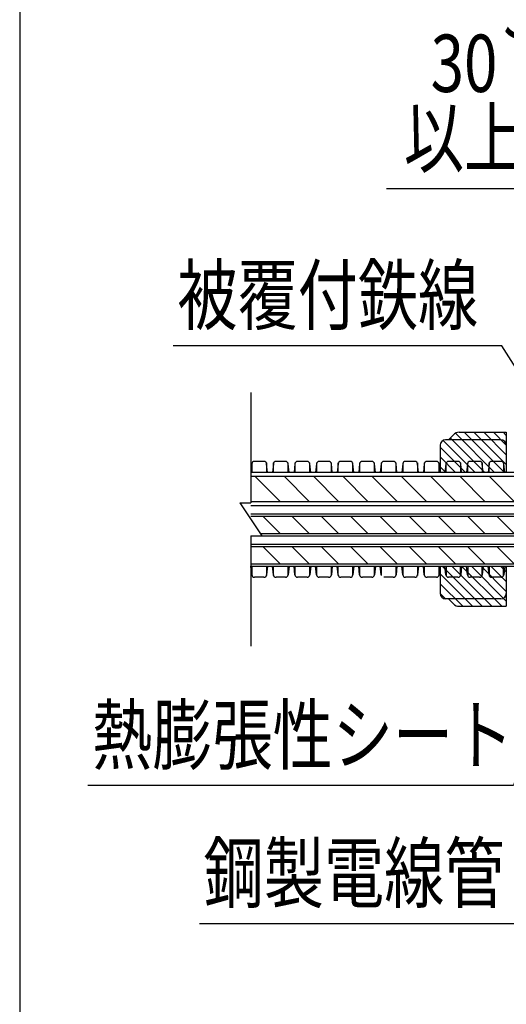
# Model space of a CAD drawing. Units: millimetres. Extents: x 1331 to 2666, y -5367 to -3532.
# Drawn here: x 1331 to 1507, y -4191 to -3834 of the extents above; entities that cross this region are included whole.
import ezdxf
from ezdxf.enums import TextEntityAlignment as Align

# ---------------------------------------------------------------- set-up
doc = ezdxf.new("R2010")
doc.units = ezdxf.units.MM
doc.header["$LTSCALE"] = 3
for name, color, linetype in [('ケーブル', 7, 'Continuous'), ('文字･寸法', 7, 'Continuous'), ('枠', 7, 'Continuous'), ('電線管', 7, 'Continuous')]:
    doc.layers.add(name, color=color, linetype=linetype)
doc.styles.add('DIMFONT1', font='msgothic.ttc', dxfattribs={"width": 0.76912})
doc.styles.add('STYLE3', font='msgothic.ttc')
doc.dimstyles.new('DIM001', dxfattribs={"dimscale": 15, "dimtxt": 1.386, "dimasz": 0.5, "dimexe": 0, "dimexo": 0, "dimgap": 0.2, "dimtad": 3, "dimdec": 1, "dimrnd": 0.1, "dimdsep": 46, "dimlunit": 6, "dimtxsty": 'DIMFONT1', "dimblk": 'OPEN30', "dimcen": 0.09, "dimclrd": 7, "dimclre": 7, "dimclrt": 7, "dimadec": 0, "dimazin": 0, "dimtfac": 1, "dimtdec": 4, "dimtmove": 0, "dimatfit": 3, "dimfxl": 1, "dimtolj": 1, "dimtzin": 0, "dimarcsym": 0})

# ---------------------------------------------------------------- blocks, each defined once
blk = doc.blocks.new('INS-GULZB')
at = {"layer": 'ケーブル', "color": 7, "linetype": 'Continuous', "lineweight": -3}
for p, q in [((-250, 46), (-250, 6)), ((-250, 18.30368), (-250, 6)), ((-254, 6), (-250, 6)), ((-254, 6), (-246, -6)), ((-250, -6), (-246, -6)), ((-250, -6), (-250, -46))]:
    blk.add_line(p, q, dxfattribs=at)
blk = doc.blocks.new('INS-GYDTE')
at = {"layer": 'ケーブル', "color": 7, "linetype": 'Continuous', "lineweight": -3}
for p, q in [((250, 6), (-250, 6)), ((250, 4.5), (-250, 4.5)), ((-239.39, -4.5), (-248.39, 4.5)), ((-228.79, -4.5), (-237.79, 4.5)), ((-218.18, -4.5), (-227.18, 4.5)), ((-207.57, -4.5), (-216.57, 4.5)), ((-196.97, -4.5), (-205.97, 4.5)), ((-186.36, -4.5), (-195.36, 4.5)), ((-175.75, -4.5), (-184.75, 4.5)), ((-165.15, -4.5), (-174.15, 4.5)), ((-154.54, -4.5), (-163.54, 4.5)), ((-250, -4.5), (250, -4.5)), ((-250, -6), (250, -6))]:
    blk.add_line(p, q, dxfattribs=at)
blk = doc.blocks.new('INS-G5EQ6')
at = {"layer": 'ケーブル', "color": 7, "linetype": 'Continuous', "lineweight": -3}
for p, q in [((-250, 4), (250, 4)), ((-250, 3.14), (250, 3.14)), ((-239.39, -3.14), (-245.68, 3.14)), ((-228.79, -3.14), (-235.07, 3.14)), ((-218.18, -3.14), (-224.46, 3.14)), ((-207.57, -3.14), (-213.86, 3.14)), ((-196.97, -3.14), (-203.25, 3.14)), ((-186.36, -3.14), (-192.64, 3.14)), ((-175.75, -3.14), (-182.04, 3.14)), ((-165.15, -3.14), (-171.43, 3.14)), ((-154.54, -3.14), (-160.82, 3.14)), ((-250, -3.14), (250, -3.14)), ((-250, -4), (250, -4))]:
    blk.add_line(p, q, dxfattribs=at)
blk = doc.blocks.new('INS-GQ1FY')
at = {"layer": 'ケーブル', "color": 7, "linetype": 'Continuous', "lineweight": -3}
for p, q in [((-250, 4), (250, 4)), ((-250, 3.14), (250, 3.14)), ((-239.39, -3.14), (-245.68, 3.14)), ((-228.79, -3.14), (-235.07, 3.14)), ((-218.18, -3.14), (-224.46, 3.14)), ((-207.57, -3.14), (-213.86, 3.14)), ((-196.97, -3.14), (-203.25, 3.14)), ((-186.36, -3.14), (-192.64, 3.14)), ((-175.75, -3.14), (-182.04, 3.14)), ((-165.15, -3.14), (-171.43, 3.14)), ((-154.54, -3.14), (-160.82, 3.14)), ((-246.57, -3.14), (246.57, -3.14)), ((-246, -4), (246, -4))]:
    blk.add_line(p, q, dxfattribs=at)
blk = doc.blocks.new('INS-D3UAQ')
at = {"layer": '文字･寸法', "color": 7, "linetype": 'Continuous', "lineweight": -3}
for p, q in [((1463.96, -3895.37), (1545.27, -3895.37)), ((1515.27, -3925.37), (1515.27, -3895.37)), ((1545.27, -3925.37), (1545.27, -3895.37))]:
    blk.add_line(p, q, dxfattribs=at)
for points in [[(1522.52, -3897.31), (1515.27, -3895.37), (1522.52, -3893.43)], [(1538.03, -3893.43), (1545.27, -3895.37), (1538.03, -3897.31)]]:
    blk.add_lwpolyline(points, dxfattribs=at)
at = {"layer": '文字･寸法', "color": 7, "linetype": 'Continuous', "lineweight": -3, "style": 'STYLE3', "width": 0.76912}
for s, p in [('30', (1492.05, -3866.87)), ('以上', (1492.05, -3893.87))]:
    blk.add_text(s, height=20.79, dxfattribs=at).set_placement(p, align=Align.BOTTOM_CENTER)
blk = doc.blocks.new('_Open30')
at = {"color": 0, "linetype": 'ByBlock', "lineweight": -2}
for p, q in [((-1, 0.267949), (0, 0)), ((0, 0), (-1, -0.267949)), ((0, 0), (-1, 0))]:
    blk.add_line(p, q, dxfattribs=at)
blk = doc.blocks.new('*D53')
at = {"layer": 'DEFPOINTS', "color": 0}
for p in [(1565.273, -3845.368), (1515.273, -3925.368), (1565.273, -3925.368)]:
    blk.add_point(p, dxfattribs=at)
at = {"layer": '文字･寸法', "color": 7, "linetype": 'Continuous', "lineweight": -2}
for p, q in [((1515.273, -3925.368), (1515.273, -3845.368)), ((1522.773, -3845.368), (1557.773, -3845.368)), ((1565.273, -3925.368), (1565.273, -3845.368))]:
    blk.add_line(p, q, dxfattribs=at)
at = {"layer": '文字･寸法', "color": 7, "lineweight": -2, "xscale": 7.5, "yscale": 7.5, "zscale": 7.5, "rotation": 180}
blk.add_blockref('_Open30', (1515.273, -3845.368), dxfattribs=at)
at = {"layer": '文字･寸法', "color": 7, "lineweight": -2, "xscale": 7.5, "yscale": 7.5, "zscale": 7.5}
blk.add_blockref('_Open30', (1565.273, -3845.368), dxfattribs=at)
at = {"layer": '文字･寸法', "color": 7, "linetype": 'Continuous', "lineweight": -3, "style": 'DIMFONT1', "width": 0.76912}
blk.add_text('50以上', height=20.79, dxfattribs=at).set_placement((1540.273, -3830.368), align=Align.MIDDLE_CENTER)
blk = doc.blocks.new('INS-GH8SS')
at = {"layer": '文字･寸法', "color": 7, "linetype": 'Continuous', "lineweight": -3}
blk.add_lwpolyline([(87.58, 31.26), (66.62, -31.26), (-87.58, -31.26)], dxfattribs=at)
at = {"layer": '文字･寸法', "color": 7, "linetype": 'Continuous', "lineweight": -3, "style": 'STYLE3', "width": 0.76912}
blk.add_text('熱膨張性シート', height=20.79, dxfattribs=at).set_placement((-86.08, -29.76), align=Align.BOTTOM_LEFT)
blk = doc.blocks.new('INS-G8IUX')
at = {"layer": '文字･寸法', "color": 7, "linetype": 'Continuous', "lineweight": -3}
blk.add_lwpolyline([(100.45, 64.12), (18.65, -64.12), (-100.45, -64.12)], dxfattribs=at)
at = {"layer": '文字･寸法', "color": 7, "linetype": 'Continuous', "lineweight": -3, "style": 'STYLE3', "width": 0.76912}
blk.add_text('鋼製電線管', height=20.79, dxfattribs=at).set_placement((-98.95, -62.62), align=Align.BOTTOM_LEFT)
blk = doc.blocks.new('INS-G5P5S')
at = {"layer": '文字･寸法', "color": 7, "linetype": 'Continuous', "lineweight": -3}
blk.add_lwpolyline([(68.41, -28.19), (50.69, -0.31), (-68.41, -0.31)], dxfattribs=at)
at = {"layer": '文字･寸法', "color": 7, "linetype": 'Continuous', "lineweight": -3, "style": 'STYLE3', "width": 0.76912}
blk.add_text('被覆付鉄線', height=20.79, dxfattribs=at).set_placement((-66.91, 1.19), align=Align.BOTTOM_LEFT)

msp = doc.modelspace()

# ---------------------------------------------------------------- linework, layer by layer
at = {"layer": '枠', "color": 7, "linetype": 'Continuous', "lineweight": -3}
msp.add_lwpolyline([(1331.02, -4424.12), (2666.02, -4424.12), (2666.02, -3531.62), (1331.02, -3531.62)], close=True, dxfattribs=at)
at = {"layer": '電線管', "color": 7, "linetype": 'Continuous', "lineweight": -3}
for p, q in [((1488.19, -3984.7), (1486.37, -3986.52)), ((1488.19, -3984.7), (1486.37, -3986.52)), ((1488.93, -3984.16), (1503.13, -3998.37)), ((1488.93, -3984.16), (1503.13, -3998.37)), ((1488.93, -3984.16), (1503.13, -3998.37)), ((1488.93, -3984.16), (1503.13, -3998.37)), ((1490.32, -3983.82), (1507.37, -3983.82)), ((1490.32, -3983.82), (1507.37, -3983.82)), ((1492.12, -3983.82), (1506.67, -3998.37)), ((1492.12, -3983.82), (1506.67, -3998.37)), ((1492.12, -3983.82), (1506.67, -3998.37)), ((1492.12, -3983.82), (1506.67, -3998.37)), ((1495.66, -3983.82), (1507.37, -3995.54)), ((1495.66, -3983.82), (1507.37, -3995.54)), ((1495.66, -3983.82), (1507.37, -3995.54)), ((1495.66, -3983.82), (1507.37, -3995.54)), ((1499.19, -3983.82), (1507.37, -3992)), ((1499.19, -3983.82), (1507.37, -3992)), ((1499.19, -3983.82), (1507.37, -3992)), ((1499.19, -3983.82), (1507.37, -3992)), ((1502.73, -3983.82), (1507.37, -3988.46)), ((1502.73, -3983.82), (1507.37, -3988.46)), ((1502.73, -3983.82), (1507.37, -3988.46)), ((1502.73, -3983.82), (1507.37, -3988.46)), ((1506.26, -3983.82), (1507.37, -3984.93)), ((1506.26, -3983.82), (1507.37, -3984.93)), ((1506.26, -3983.82), (1507.37, -3984.93)), ((1506.26, -3983.82), (1507.37, -3984.93)), ((1507.37, -3983.82), (1507.37, -3998.37)), ((1507.37, -3983.82), (1507.37, -3998.37)), ((1483.37, -3988.52), (1483.37, -3998.37)), ((1483.37, -3988.52), (1483.37, -3998.37)), ((1484.44, -3986.75), (1496.06, -3998.37)), ((1484.44, -3986.75), (1496.06, -3998.37)), ((1484.44, -3986.75), (1496.06, -3998.37)), ((1484.44, -3986.75), (1496.06, -3998.37)), ((1505.37, -3986.52), (1485.37, -3986.52)), ((1505.37, -3986.52), (1485.37, -3986.52)), ((1487.06, -3985.83), (1499.6, -3998.37)), ((1487.06, -3985.83), (1499.6, -3998.37)), ((1487.06, -3985.83), (1499.6, -3998.37)), ((1487.06, -3985.83), (1499.6, -3998.37)), ((1483.37, -3989.21), (1492.53, -3998.37)), ((1483.37, -3989.21), (1492.53, -3998.37)), ((1483.37, -3989.21), (1492.53, -3998.37)), ((1483.37, -3989.21), (1492.53, -3998.37)), ((1415.13, -3995.26), (1414.8, -3998.37)), ((1415.13, -3995.26), (1414.8, -3998.37)), ((1415.22, -3998.37), (1415.22, -3994.93)), ((1415.22, -3998.37), (1415.22, -3994.93)), ((1419.52, -3994.37), (1416.12, -3994.37)), ((1419.52, -3994.37), (1416.12, -3994.37)), ((1420.42, -3994.93), (1420.42, -3998.37)), ((1420.42, -3994.93), (1420.42, -3998.37)), ((1420.84, -3998.37), (1420.52, -3995.26)), ((1420.84, -3998.37), (1420.52, -3995.26)), ((1422.95, -3995.26), (1422.62, -3998.37)), ((1422.95, -3995.26), (1422.62, -3998.37)), ((1423.04, -3998.37), (1423.04, -3994.93)), ((1423.04, -3998.37), (1423.04, -3994.93)), ((1427.34, -3994.37), (1423.94, -3994.37)), ((1427.34, -3994.37), (1423.94, -3994.37)), ((1428.24, -3994.93), (1428.24, -3998.37)), ((1428.24, -3994.93), (1428.24, -3998.37)), ((1428.66, -3998.37), (1428.33, -3995.26)), ((1428.66, -3998.37), (1428.33, -3995.26)), ((1430.76, -3995.26), (1430.44, -3998.37)), ((1430.76, -3995.26), (1430.44, -3998.37)), ((1430.86, -3998.37), (1430.86, -3994.93)), ((1430.86, -3998.37), (1430.86, -3994.93)), ((1435.16, -3994.37), (1431.76, -3994.37)), ((1435.16, -3994.37), (1431.76, -3994.37)), ((1436.06, -3994.93), (1436.06, -3998.37)), ((1436.06, -3994.93), (1436.06, -3998.37)), ((1436.48, -3998.37), (1436.15, -3995.26)), ((1436.48, -3998.37), (1436.15, -3995.26)), ((1438.58, -3995.26), (1438.25, -3998.37)), ((1438.58, -3995.26), (1438.25, -3998.37)), ((1438.67, -3998.37), (1438.67, -3994.93)), ((1438.67, -3998.37), (1438.67, -3994.93)), ((1442.97, -3994.37), (1439.57, -3994.37)), ((1442.97, -3994.37), (1439.57, -3994.37)), ((1443.87, -3994.93), (1443.87, -3998.37)), ((1443.87, -3994.93), (1443.87, -3998.37)), ((1444.29, -3998.37), (1443.97, -3995.26)), ((1444.29, -3998.37), (1443.97, -3995.26)), ((1446.39, -3995.26), (1446.07, -3998.37)), ((1446.39, -3995.26), (1446.07, -3998.37)), ((1446.49, -3998.37), (1446.49, -3994.93)), ((1446.49, -3998.37), (1446.49, -3994.93)), ((1450.79, -3994.37), (1447.39, -3994.37)), ((1450.79, -3994.37), (1447.39, -3994.37)), ((1451.69, -3994.93), (1451.69, -3998.37)), ((1451.69, -3994.93), (1451.69, -3998.37)), ((1452.11, -3998.37), (1451.78, -3995.26)), ((1452.11, -3998.37), (1451.78, -3995.26)), ((1454.21, -3995.26), (1453.88, -3998.37)), ((1454.21, -3995.26), (1453.88, -3998.37)), ((1454.3, -3998.37), (1454.3, -3994.93)), ((1454.3, -3998.37), (1454.3, -3994.93)), ((1458.6, -3994.37), (1455.2, -3994.37)), ((1458.6, -3994.37), (1455.2, -3994.37)), ((1459.5, -3994.93), (1459.5, -3998.37)), ((1459.5, -3994.93), (1459.5, -3998.37)), ((1459.92, -3998.37), (1459.6, -3995.26)), ((1459.92, -3998.37), (1459.6, -3995.26)), ((1462.03, -3995.26), (1461.7, -3998.37)), ((1462.03, -3995.26), (1461.7, -3998.37)), ((1462.12, -3998.37), (1462.12, -3994.93)), ((1462.12, -3998.37), (1462.12, -3994.93)), ((1466.42, -3994.37), (1463.02, -3994.37)), ((1466.42, -3994.37), (1463.02, -3994.37)), ((1467.32, -3994.93), (1467.32, -3998.37)), ((1467.32, -3994.93), (1467.32, -3998.37)), ((1467.74, -3998.37), (1467.41, -3995.26)), ((1467.74, -3998.37), (1467.41, -3995.26)), ((1469.84, -3995.26), (1469.52, -3998.37)), ((1469.84, -3995.26), (1469.52, -3998.37)), ((1469.94, -3998.37), (1469.94, -3994.93)), ((1469.94, -3998.37), (1469.94, -3994.93)), ((1474.24, -3994.37), (1470.84, -3994.37)), ((1474.24, -3994.37), (1470.84, -3994.37)), ((1475.14, -3994.93), (1475.14, -3998.37)), ((1475.14, -3994.93), (1475.14, -3998.37)), ((1475.56, -3998.37), (1475.23, -3995.26)), ((1475.56, -3998.37), (1475.23, -3995.26)), ((1477.66, -3995.26), (1477.33, -3998.37)), ((1477.66, -3995.26), (1477.33, -3998.37)), ((1477.75, -3998.37), (1477.75, -3994.93)), ((1477.75, -3998.37), (1477.75, -3994.93)), ((1482.05, -3994.37), (1478.65, -3994.37)), ((1482.05, -3994.37), (1478.65, -3994.37)), ((1482.95, -3994.93), (1482.95, -3998.37)), ((1482.95, -3994.93), (1482.95, -3998.37)), ((1483.37, -3998.37), (1483.05, -3995.26)), ((1483.37, -3998.37), (1483.05, -3995.26)), ((1483.37, -3992.75), (1488.99, -3998.37)), ((1483.37, -3992.75), (1488.99, -3998.37)), ((1483.37, -3992.75), (1488.99, -3998.37)), ((1483.37, -3992.75), (1488.99, -3998.37)), ((1485.47, -3995.26), (1485.15, -3998.37)), ((1485.47, -3995.26), (1485.15, -3998.37)), ((1485.57, -3998.37), (1485.57, -3994.93)), ((1485.57, -3998.37), (1485.57, -3994.93)), ((1489.87, -3994.37), (1486.47, -3994.37)), ((1489.87, -3994.37), (1486.47, -3994.37)), ((1490.77, -3994.93), (1490.77, -3998.37)), ((1490.77, -3994.93), (1490.77, -3998.37)), ((1491.19, -3998.37), (1490.86, -3995.26)), ((1491.19, -3998.37), (1490.86, -3995.26)), ((1493.29, -3995.26), (1492.96, -3998.37)), ((1493.29, -3995.26), (1492.96, -3998.37)), ((1493.38, -3998.37), (1493.38, -3994.93)), ((1493.38, -3998.37), (1493.38, -3994.93)), ((1497.68, -3994.37), (1494.28, -3994.37)), ((1497.68, -3994.37), (1494.28, -3994.37)), ((1498.58, -3994.93), (1498.58, -3998.37)), ((1498.58, -3994.93), (1498.58, -3998.37)), ((1499, -3998.37), (1498.68, -3995.26)), ((1499, -3998.37), (1498.68, -3995.26)), ((1501.11, -3995.26), (1500.78, -3998.37)), ((1501.11, -3995.26), (1500.78, -3998.37)), ((1501.2, -3998.37), (1501.2, -3994.93)), ((1501.2, -3998.37), (1501.2, -3994.93)), ((1505.5, -3994.37), (1502.1, -3994.37)), ((1505.5, -3994.37), (1502.1, -3994.37)), ((1506.4, -3994.93), (1506.4, -3998.37)), ((1506.4, -3994.93), (1506.4, -3998.37)), ((1506.82, -3998.37), (1506.49, -3995.26)), ((1506.82, -3998.37), (1506.49, -3995.26)), ((1483.37, -3996.28), (1485.46, -3998.37)), ((1483.37, -3996.28), (1485.46, -3998.37)), ((1483.37, -3996.28), (1485.46, -3998.37)), ((1483.37, -3996.28), (1485.46, -3998.37)), ((1415.13, -4035.47), (1414.8, -4032.37)), ((1415.13, -4035.47), (1414.8, -4032.37)), ((1415.22, -4035.8), (1415.22, -4032.37)), ((1415.22, -4035.8), (1415.22, -4032.37)), ((1420.42, -4032.37), (1420.42, -4035.8)), ((1420.42, -4032.37), (1420.42, -4035.8)), ((1420.84, -4032.37), (1420.52, -4035.47)), ((1420.84, -4032.37), (1420.52, -4035.47)), ((1422.95, -4035.47), (1422.62, -4032.37)), ((1422.95, -4035.47), (1422.62, -4032.37)), ((1423.04, -4035.8), (1423.04, -4032.37)), ((1423.04, -4035.8), (1423.04, -4032.37)), ((1428.24, -4032.37), (1428.24, -4035.8)), ((1428.24, -4032.37), (1428.24, -4035.8)), ((1428.66, -4032.37), (1428.33, -4035.47)), ((1428.66, -4032.37), (1428.33, -4035.47)), ((1430.76, -4035.47), (1430.44, -4032.37)), ((1430.76, -4035.47), (1430.44, -4032.37)), ((1430.86, -4035.8), (1430.86, -4032.37)), ((1430.86, -4035.8), (1430.86, -4032.37)), ((1436.06, -4032.37), (1436.06, -4035.8)), ((1436.06, -4032.37), (1436.06, -4035.8)), ((1436.48, -4032.37), (1436.15, -4035.47)), ((1436.48, -4032.37), (1436.15, -4035.47)), ((1438.58, -4035.47), (1438.25, -4032.37)), ((1438.58, -4035.47), (1438.25, -4032.37)), ((1438.67, -4035.8), (1438.67, -4032.37)), ((1438.67, -4035.8), (1438.67, -4032.37)), ((1443.87, -4032.37), (1443.87, -4035.8)), ((1443.87, -4032.37), (1443.87, -4035.8)), ((1444.29, -4032.37), (1443.97, -4035.47)), ((1444.29, -4032.37), (1443.97, -4035.47)), ((1446.39, -4035.47), (1446.07, -4032.37)), ((1446.39, -4035.47), (1446.07, -4032.37)), ((1446.49, -4035.8), (1446.49, -4032.37)), ((1446.49, -4035.8), (1446.49, -4032.37)), ((1451.69, -4032.37), (1451.69, -4035.8)), ((1451.69, -4032.37), (1451.69, -4035.8)), ((1452.11, -4032.37), (1451.78, -4035.47)), ((1452.11, -4032.37), (1451.78, -4035.47)), ((1454.21, -4035.47), (1453.88, -4032.37)), ((1454.21, -4035.47), (1453.88, -4032.37)), ((1454.3, -4035.8), (1454.3, -4032.37)), ((1454.3, -4035.8), (1454.3, -4032.37)), ((1459.5, -4032.37), (1459.5, -4035.8)), ((1459.5, -4032.37), (1459.5, -4035.8)), ((1459.92, -4032.37), (1459.6, -4035.47)), ((1459.92, -4032.37), (1459.6, -4035.47)), ((1462.03, -4035.47), (1461.7, -4032.37)), ((1462.03, -4035.47), (1461.7, -4032.37)), ((1462.12, -4035.8), (1462.12, -4032.37)), ((1462.12, -4035.8), (1462.12, -4032.37)), ((1467.32, -4032.37), (1467.32, -4035.8)), ((1467.32, -4032.37), (1467.32, -4035.8)), ((1467.74, -4032.37), (1467.41, -4035.47)), ((1467.74, -4032.37), (1467.41, -4035.47)), ((1469.84, -4035.47), (1469.52, -4032.37)), ((1469.84, -4035.47), (1469.52, -4032.37)), ((1469.94, -4035.8), (1469.94, -4032.37)), ((1469.94, -4035.8), (1469.94, -4032.37)), ((1475.14, -4032.37), (1475.14, -4035.8)), ((1475.14, -4032.37), (1475.14, -4035.8)), ((1475.56, -4032.37), (1475.23, -4035.47)), ((1475.56, -4032.37), (1475.23, -4035.47)), ((1477.66, -4035.47), (1477.33, -4032.37)), ((1477.66, -4035.47), (1477.33, -4032.37)), ((1477.75, -4035.8), (1477.75, -4032.37)), ((1477.75, -4035.8), (1477.75, -4032.37)), ((1482.95, -4032.37), (1482.95, -4035.8)), ((1482.95, -4032.37), (1482.95, -4035.8)), ((1483.37, -4032.37), (1483.05, -4035.47)), ((1483.37, -4032.37), (1483.05, -4035.47)), ((1483.37, -4032.37), (1483.37, -4042.22)), ((1483.37, -4032.37), (1483.37, -4042.22)), ((1483.37, -4035.18), (1495.12, -4046.92)), ((1483.37, -4035.18), (1495.12, -4046.92)), ((1483.37, -4035.18), (1495.12, -4046.92)), ((1483.37, -4035.18), (1495.12, -4046.92)), ((1484.1, -4032.37), (1498.65, -4046.92)), ((1484.1, -4032.37), (1498.65, -4046.92)), ((1484.1, -4032.37), (1498.65, -4046.92)), ((1484.1, -4032.37), (1498.65, -4046.92)), ((1485.47, -4035.47), (1485.15, -4032.37)), ((1485.47, -4035.47), (1485.15, -4032.37)), ((1485.57, -4032.37), (1485.57, -4035.8)), ((1485.57, -4032.37), (1485.57, -4035.8)), ((1487.64, -4032.37), (1502.19, -4046.92)), ((1487.64, -4032.37), (1502.19, -4046.92)), ((1487.64, -4032.37), (1502.19, -4046.92)), ((1487.64, -4032.37), (1502.19, -4046.92)), ((1490.77, -4035.8), (1490.77, -4032.37)), ((1490.77, -4035.8), (1490.77, -4032.37)), ((1491.19, -4032.37), (1490.86, -4035.47)), ((1491.19, -4032.37), (1490.86, -4035.47)), ((1491.17, -4032.37), (1505.72, -4046.92)), ((1491.17, -4032.37), (1505.72, -4046.92)), ((1491.17, -4032.37), (1505.72, -4046.92)), ((1491.17, -4032.37), (1505.72, -4046.92)), ((1493.29, -4035.47), (1492.96, -4032.37)), ((1493.29, -4035.47), (1492.96, -4032.37)), ((1493.38, -4032.37), (1493.38, -4035.8)), ((1493.38, -4032.37), (1493.38, -4035.8)), ((1494.71, -4032.37), (1507.37, -4045.03)), ((1494.71, -4032.37), (1507.37, -4045.03)), ((1494.71, -4032.37), (1507.37, -4045.03)), ((1494.71, -4032.37), (1507.37, -4045.03)), ((1498.24, -4032.37), (1507.37, -4041.5)), ((1498.24, -4032.37), (1507.37, -4041.5)), ((1498.24, -4032.37), (1507.37, -4041.5)), ((1498.24, -4032.37), (1507.37, -4041.5)), ((1498.58, -4035.8), (1498.58, -4032.37)), ((1498.58, -4035.8), (1498.58, -4032.37)), ((1499, -4032.37), (1498.68, -4035.47)), ((1499, -4032.37), (1498.68, -4035.47)), ((1501.11, -4035.47), (1500.78, -4032.37)), ((1501.11, -4035.47), (1500.78, -4032.37)), ((1501.2, -4032.37), (1501.2, -4035.8)), ((1501.2, -4032.37), (1501.2, -4035.8)), ((1501.78, -4032.37), (1507.37, -4037.96)), ((1501.78, -4032.37), (1507.37, -4037.96)), ((1501.78, -4032.37), (1507.37, -4037.96)), ((1501.78, -4032.37), (1507.37, -4037.96)), ((1505.31, -4032.37), (1507.37, -4034.43)), ((1505.31, -4032.37), (1507.37, -4034.43)), ((1505.31, -4032.37), (1507.37, -4034.43)), ((1505.31, -4032.37), (1507.37, -4034.43)), ((1506.4, -4035.8), (1506.4, -4032.37)), ((1506.4, -4035.8), (1506.4, -4032.37)), ((1506.82, -4032.37), (1506.49, -4035.47)), ((1506.82, -4032.37), (1506.49, -4035.47)), ((1507.37, -4032.37), (1507.37, -4046.92)), ((1507.37, -4032.37), (1507.37, -4046.92)), ((1419.52, -4036.37), (1416.12, -4036.37)), ((1419.52, -4036.37), (1416.12, -4036.37)), ((1427.34, -4036.37), (1423.94, -4036.37)), ((1427.34, -4036.37), (1423.94, -4036.37)), ((1435.16, -4036.37), (1431.76, -4036.37)), ((1435.16, -4036.37), (1431.76, -4036.37)), ((1442.97, -4036.37), (1439.57, -4036.37)), ((1442.97, -4036.37), (1439.57, -4036.37)), ((1450.79, -4036.37), (1447.39, -4036.37)), ((1450.79, -4036.37), (1447.39, -4036.37)), ((1458.6, -4036.37), (1455.2, -4036.37)), ((1458.6, -4036.37), (1455.2, -4036.37)), ((1466.42, -4036.37), (1463.02, -4036.37)), ((1466.42, -4036.37), (1463.02, -4036.37)), ((1474.24, -4036.37), (1470.84, -4036.37)), ((1474.24, -4036.37), (1470.84, -4036.37)), ((1482.05, -4036.37), (1478.65, -4036.37)), ((1482.05, -4036.37), (1478.65, -4036.37)), ((1483.37, -4038.71), (1491.58, -4046.92)), ((1483.37, -4038.71), (1491.58, -4046.92)), ((1483.37, -4038.71), (1491.58, -4046.92)), ((1483.37, -4038.71), (1491.58, -4046.92)), ((1489.87, -4036.37), (1486.47, -4036.37)), ((1489.87, -4036.37), (1486.47, -4036.37)), ((1497.68, -4036.37), (1494.28, -4036.37)), ((1497.68, -4036.37), (1494.28, -4036.37)), ((1505.5, -4036.37), (1502.1, -4036.37)), ((1505.5, -4036.37), (1502.1, -4036.37)), ((1483.37, -4042.25), (1485.34, -4044.22)), ((1483.37, -4042.25), (1485.34, -4044.22)), ((1483.37, -4042.25), (1485.34, -4044.22)), ((1483.37, -4042.25), (1485.34, -4044.22)), ((1505.37, -4044.22), (1485.37, -4044.22)), ((1505.37, -4044.22), (1485.37, -4044.22)), ((1488.19, -4046.04), (1486.37, -4044.22)), ((1488.19, -4046.04), (1486.37, -4044.22)), ((1490.32, -4046.92), (1507.37, -4046.92)), ((1490.32, -4046.92), (1507.37, -4046.92))]:
    msp.add_line(p, q, dxfattribs=at)
for centre, radius, start, end in [((1490.32, -3986.82), 3, 90, 135), ((1490.32, -3986.82), 3, 90, 135), ((1485.37, -3988.52), 2, 90, 180), ((1485.37, -3988.52), 2, 90, 180), ((1505.37, -3988.52), 2, 0, 90), ((1505.37, -3988.52), 2, 0, 90), ((1416.12, -3995.37), 1, 90, 174), ((1416.12, -3995.37), 1, 90, 174), ((1419.52, -3995.37), 1, 6, 90), ((1419.52, -3995.37), 1, 6, 90), ((1423.94, -3995.37), 1, 90, 174), ((1423.94, -3995.37), 1, 90, 174), ((1427.34, -3995.37), 1, 6, 90), ((1427.34, -3995.37), 1, 6, 90), ((1431.76, -3995.37), 1, 90, 174), ((1431.76, -3995.37), 1, 90, 174), ((1435.16, -3995.37), 1, 6, 90), ((1435.16, -3995.37), 1, 6, 90), ((1439.57, -3995.37), 1, 90, 174), ((1439.57, -3995.37), 1, 90, 174), ((1442.97, -3995.37), 1, 6, 90), ((1442.97, -3995.37), 1, 6, 90), ((1447.39, -3995.37), 1, 90, 174), ((1447.39, -3995.37), 1, 90, 174), ((1450.79, -3995.37), 1, 6, 90), ((1450.79, -3995.37), 1, 6, 90), ((1455.2, -3995.37), 1, 90, 174), ((1455.2, -3995.37), 1, 90, 174), ((1458.6, -3995.37), 1, 6, 90), ((1458.6, -3995.37), 1, 6, 90), ((1463.02, -3995.37), 1, 90, 174), ((1463.02, -3995.37), 1, 90, 174), ((1466.42, -3995.37), 1, 6, 90), ((1466.42, -3995.37), 1, 6, 90), ((1470.84, -3995.37), 1, 90, 174), ((1470.84, -3995.37), 1, 90, 174), ((1474.24, -3995.37), 1, 6, 90), ((1474.24, -3995.37), 1, 6, 90), ((1478.65, -3995.37), 1, 90, 174), ((1478.65, -3995.37), 1, 90, 174), ((1482.05, -3995.37), 1, 6, 90), ((1482.05, -3995.37), 1, 6, 90), ((1486.47, -3995.37), 1, 90, 174), ((1486.47, -3995.37), 1, 90, 174), ((1489.87, -3995.37), 1, 6, 90), ((1489.87, -3995.37), 1, 6, 90), ((1494.28, -3995.37), 1, 90, 174), ((1494.28, -3995.37), 1, 90, 174), ((1497.68, -3995.37), 1, 6, 90), ((1497.68, -3995.37), 1, 6, 90), ((1502.1, -3995.37), 1, 90, 174), ((1502.1, -3995.37), 1, 90, 174), ((1505.5, -3995.37), 1, 6, 90), ((1505.5, -3995.37), 1, 6, 90), ((1416.12, -4035.37), 1, 186, 270), ((1416.12, -4035.37), 1, 186, 270), ((1419.52, -4035.37), 1, 270, 354), ((1419.52, -4035.37), 1, 270, 354), ((1423.94, -4035.37), 1, 186, 270), ((1423.94, -4035.37), 1, 186, 270), ((1427.34, -4035.37), 1, 270, 354), ((1427.34, -4035.37), 1, 270, 354), ((1431.76, -4035.37), 1, 186, 270), ((1431.76, -4035.37), 1, 186, 270), ((1435.16, -4035.37), 1, 270, 354), ((1435.16, -4035.37), 1, 270, 354), ((1439.57, -4035.37), 1, 186, 270), ((1439.57, -4035.37), 1, 186, 270), ((1442.97, -4035.37), 1, 270, 354), ((1442.97, -4035.37), 1, 270, 354), ((1447.39, -4035.37), 1, 186, 270), ((1447.39, -4035.37), 1, 186, 270), ((1450.79, -4035.37), 1, 270, 354), ((1450.79, -4035.37), 1, 270, 354), ((1455.2, -4035.37), 1, 186, 270), ((1455.2, -4035.37), 1, 186, 270), ((1458.6, -4035.37), 1, 270, 354), ((1458.6, -4035.37), 1, 270, 354), ((1466.42, -4035.37), 1, 270, 354), ((1466.42, -4035.37), 1, 270, 354), ((1470.84, -4035.37), 1, 186, 270), ((1470.84, -4035.37), 1, 186, 270), ((1474.24, -4035.37), 1, 270, 354), ((1474.24, -4035.37), 1, 270, 354), ((1478.65, -4035.37), 1, 186, 270), ((1478.65, -4035.37), 1, 186, 270), ((1482.05, -4035.37), 1, 270, 354), ((1482.05, -4035.37), 1, 270, 354), ((1486.47, -4035.37), 1, 186, 270), ((1486.47, -4035.37), 1, 186, 270), ((1489.87, -4035.37), 1, 270, 354), ((1489.87, -4035.37), 1, 270, 354), ((1494.28, -4035.37), 1, 186, 270), ((1494.28, -4035.37), 1, 186, 270), ((1497.68, -4035.37), 1, 270, 354), ((1497.68, -4035.37), 1, 270, 354), ((1502.1, -4035.37), 1, 186, 270), ((1502.1, -4035.37), 1, 186, 270), ((1505.5, -4035.37), 1, 270, 354), ((1505.5, -4035.37), 1, 270, 354), ((1485.37, -4042.22), 2, 180, 270), ((1485.37, -4042.22), 2, 180, 270), ((1505.37, -4042.22), 2, 270, 0), ((1505.37, -4042.22), 2, 270, 0), ((1490.32, -4043.92), 3, 225, 270), ((1490.32, -4043.92), 3, 225, 270)]:
    msp.add_arc(centre, radius, start, end, dxfattribs=at)

# ---------------------------------------------------------------- block references
at = {"layer": 'ケーブル'}
for name, p in [('INS-GULZB', (1664.77, -4015.37)), ('INS-GYDTE', (1664.77, -4004.37)), ('INS-GQ1FY', (1664.77, -4017.37)), ('INS-G5EQ6', (1664.77, -4028.37))]:
    msp.add_blockref(name, p, dxfattribs=at)
at = {"layer": '文字･寸法', "color": 7, "linetype": 'Continuous', "lineweight": -3}
msp.add_blockref('INS-D3UAQ', (0, 0), dxfattribs=at)
at = {"layer": '文字･寸法'}
for name, p in [('INS-G5P5S', (1455.05, -3952.13)), ('INS-G8IUX', (1496.62, -4097.94)), ('INS-GH8SS', (1443.33, -4080.68))]:
    msp.add_blockref(name, p, dxfattribs=at)

# ---------------------------------------------------------------- dimensions: what is measured, and where the dimension line sits
at = {"layer": '文字･寸法', "color": 7, "linetype": 'Continuous', "lineweight": -3}
dim = msp.add_linear_dim(base=(1565.27, -3845.37), p1=(1515.27, -3925.37), p2=(1565.27, -3925.37), text='<>以上', dimstyle='DIM001', override={"dimtix": 1}, dxfattribs=at)
dim.commit()
dim.dimension.update_dxf_attribs({"geometry": '*D53', "text_midpoint": (1540.27, -3845.37), "dimtype": 160})

doc.saveas('drawing.dxf')
